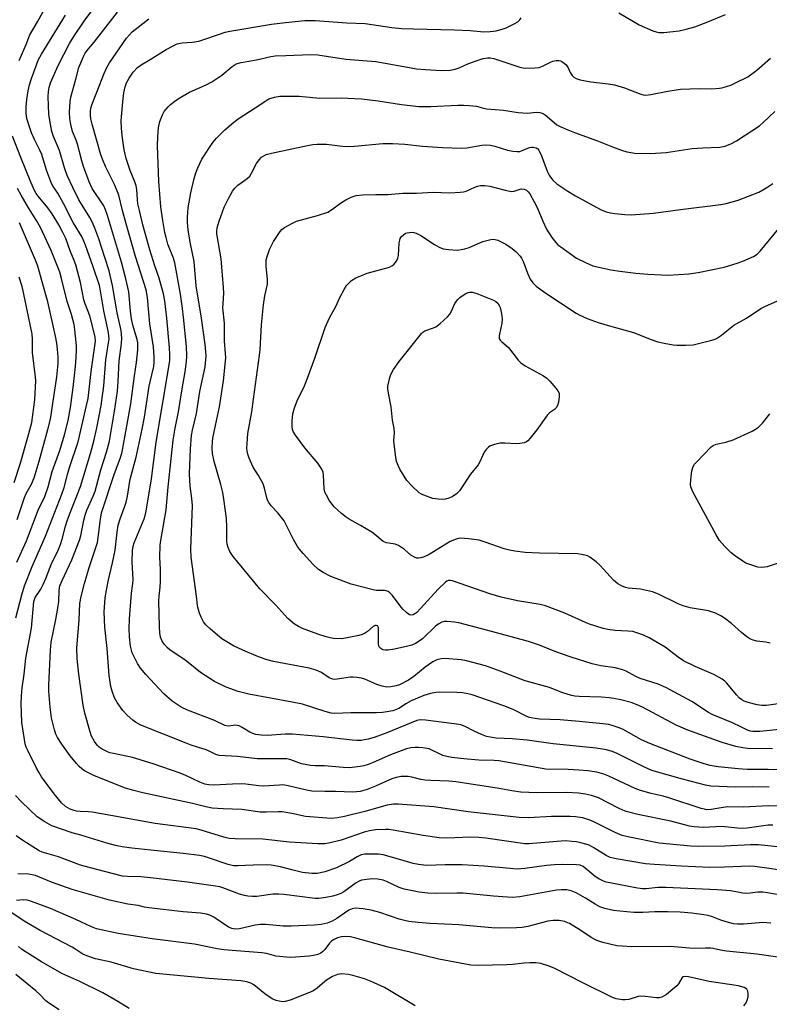
# Model space of a CAD drawing. Units: inches. Extents: x 1273770 to 1279770, y 585448 to 589449.
# Drawn here: x 1275942 to 1276183, y 586202 to 586518 of the extents above; entities that cross this region are included whole.
import ezdxf

# ---------------------------------------------------------------- set-up
doc = ezdxf.new("R2010")
doc.units = ezdxf.units.IN
doc.header["$MEASUREMENT"] = 0
doc.layers.add('Undefined', color=1, linetype='Continuous')

msp = doc.modelspace()

# ---------------------------------------------------------------- linework, layer by layer
at = {"layer": 'Undefined'}
for points, elevation in [([(1276196.47, 586251.46), (1276179.29, 586253.29), (1276176.73, 586253.28), (1276168.47, 586252.82), (1276160.12, 586252.7), (1276157.54, 586252.84), (1276147.36, 586253.8), (1276137.91, 586255.7), (1276135.5, 586256.32), (1276133.26, 586257.23), (1276127.05, 586260.4), (1276125.48, 586261.13), (1276122.85, 586261.97), (1276120.54, 586262.3), (1276118.77, 586262.4), (1276112.81, 586262.35), (1276105.38, 586262), (1276102.46, 586262.08), (1276086.07, 586263.84), (1276074.97, 586265.53), (1276063.53, 586266.39), (1276062.06, 586266.33), (1276060.03, 586266.03), (1276052.85, 586264.02), (1276046.3, 586262.39), (1276043.98, 586261.92), (1276041.97, 586261.71), (1276033.69, 586262.35), (1276029.36, 586263.4), (1276026.27, 586263.9), (1276025.1, 586263.93), (1276021.26, 586263.79), (1276019.18, 586263.79), (1276013.26, 586264.63), (1276007.23, 586264.82), (1276003.73, 586265.06), (1276001.76, 586265.45), (1275997.38, 586266.59), (1275981.44, 586270.01), (1275978.13, 586270.83), (1275975.6, 586271.63), (1275965.67, 586275.61), (1275962.75, 586277.07), (1275961.87, 586277.7), (1275961.05, 586278.42), (1275960.11, 586279.46), (1275958.15, 586281.87), (1275955.41, 586285.59), (1275954.04, 586287.8), (1275953.54, 586288.83), (1275953.04, 586290.21), (1275952.09, 586294.14), (1275951.65, 586297.54), (1275951.29, 586302.64), (1275951.26, 586304.61), (1275951.81, 586315.82), (1275952.06, 586318.4), (1275953.54, 586325.69), (1275954.19, 586329.39), (1275954.44, 586331.5), (1275954.59, 586335.07), (1275954.83, 586336.49), (1275955.51, 586338.28), (1275958.65, 586344.92), (1275961.15, 586351.15), (1275961.54, 586352.6), (1275962.53, 586357.64), (1275962.93, 586359.26), (1275963.49, 586360.82), (1275965.5, 586365.34), (1275966.11, 586366.94), (1275967.98, 586373.84), (1275969.79, 586379.53), (1275970.74, 586383.06), (1275972.39, 586392.62), (1275973.28, 586399.09), (1275973.59, 586402.23), (1275973.81, 586408.88), (1275974.64, 586414.43), (1275974.77, 586416.1), (1275974.52, 586418.53), (1275973.27, 586424.21), (1275971.71, 586433.02), (1275971.12, 586435.84), (1275970.61, 586437.8), (1275969.3, 586442.07), (1275967.33, 586448.02), (1275966.09, 586451.42), (1275965.21, 586453.51), (1275964.43, 586454.9), (1275961.93, 586458.84), (1275960.94, 586460.59), (1275958.93, 586464.51), (1275957.14, 586468.44), (1275956.25, 586470.84), (1275954.65, 586476.42), (1275952.73, 586480.9), (1275952.21, 586482.55), (1275951.55, 586486.05), (1275951.26, 586488.11), (1275951.06, 586493.71), (1275951.12, 586495.41), (1275951.32, 586496.7), (1275951.77, 586498.19), (1275954.21, 586503.77), (1275957.95, 586510.87), (1275959.25, 586513.12), (1275962.56, 586518.04), (1275970.52, 586528.75)], 518), ([(1275941.76, 586505.39), (1275943.97, 586510.54), (1275945.12, 586513.56), (1275947.61, 586517.74), (1275951.57, 586525.09)], 514), ([(1276187.05, 586245.05), (1276182.71, 586245.63), (1276178.14, 586246.36), (1276176.32, 586246.44), (1276168.42, 586246.05), (1276163.67, 586246.03), (1276154.47, 586246.37), (1276145.92, 586246.91), (1276142.99, 586247.21), (1276133.54, 586248.81), (1276131.6, 586249.24), (1276130.36, 586249.8), (1276126.42, 586252.36), (1276124.89, 586253.17), (1276123.83, 586253.53), (1276122.19, 586253.92), (1276120.82, 586254.2), (1276119.36, 586254.38), (1276117.28, 586254.51), (1276115.88, 586254.48), (1276105.52, 586253.6), (1276104.19, 586253.59), (1276091.73, 586255.38), (1276089.42, 586255.64), (1276086.89, 586255.74), (1276079.14, 586255.46), (1276076.72, 586255.55), (1276071.51, 586256.32), (1276061.95, 586257.98), (1276060.54, 586258.17), (1276059.41, 586258.23), (1276056.29, 586258.14), (1276054.27, 586257.78), (1276052.55, 586257.3), (1276045.25, 586254.83), (1276041.63, 586253.9), (1276039.95, 586253.62), (1276037.68, 586253.63), (1276028.58, 586254.09), (1276020.08, 586255.13), (1276011.12, 586255.21), (1276009.16, 586255.35), (1276007.54, 586255.72), (1276000.23, 586258.01), (1275998.59, 586258.38), (1275985.4, 586260.11), (1275971.19, 586262.73), (1275965.19, 586263.76), (1275964.05, 586263.9), (1275961.36, 586263.96), (1275960.18, 586264.08), (1275959.36, 586264.28), (1275958.06, 586264.78), (1275957.31, 586265.15), (1275956.61, 586265.61), (1275955.34, 586266.78), (1275953.01, 586269.72), (1275948.92, 586275.17), (1275947.99, 586276.64), (1275947.31, 586277.92), (1275944.6, 586283.37), (1275944.02, 586284.69), (1275943.69, 586285.77), (1275943.41, 586287.09), (1275942.6, 586292.6), (1275942.37, 586298.75), (1275942.43, 586301.13), (1275942.66, 586303.78), (1275943.33, 586308.15), (1275943.85, 586313.22), (1275945.65, 586322.88), (1275946.39, 586331.46), (1275946.83, 586332.73), (1275948.65, 586335.42), (1275949.46, 586336.99), (1275950.29, 586338.89), (1275951.99, 586343.39), (1275954.22, 586347.95), (1275955.01, 586349.83), (1275955.57, 586351.47), (1275956.62, 586355.74), (1275957.1, 586357.38), (1275957.87, 586359.49), (1275961.45, 586368.44), (1275964.61, 586379.09), (1275965.67, 586383.02), (1275966.71, 586387.3), (1275968.07, 586394.53), (1275968.94, 586400.76), (1275969.53, 586409.15), (1275970.47, 586414.64), (1275970.6, 586415.91), (1275970.55, 586416.91), (1275970.38, 586417.99), (1275968.89, 586424.88), (1275967.85, 586431.34), (1275967.49, 586433.04), (1275965.48, 586439.07), (1275963.03, 586445.97), (1275961.93, 586448.61), (1275959.13, 586453.25), (1275956.01, 586459.43), (1275954.14, 586462.68), (1275952.65, 586464.88), (1275952.13, 586465.81), (1275950.55, 586470.13), (1275948.96, 586475.1), (1275948.34, 586476.55), (1275946.63, 586479.97), (1275945.7, 586482.11), (1275945.01, 586484.01), (1275944.17, 586486.77), (1275943.96, 586488.29), (1275943.99, 586490.51), (1275944.2, 586492.79), (1275944.58, 586495.63), (1275945.05, 586497.49), (1275945.74, 586499.62), (1275947.14, 586503.62), (1275947.86, 586505.42), (1275948.95, 586507.38), (1275956.65, 586519.92)], 516), ([(1276183.92, 586259.6), (1276182.45, 586259.55), (1276175.67, 586258.65), (1276173.98, 586258.54), (1276172.59, 586258.6), (1276167.49, 586259.14), (1276161.62, 586258.86), (1276158.65, 586259.07), (1276157.2, 586259.33), (1276151.16, 586260.86), (1276140.58, 586263.08), (1276136.76, 586264.03), (1276135.73, 586264.38), (1276134.3, 586265.02), (1276127.86, 586268.35), (1276125.63, 586269.15), (1276123.7, 586269.61), (1276121.51, 586269.91), (1276117.75, 586270.15), (1276108.04, 586269.99), (1276102.94, 586270.23), (1276100.09, 586270.62), (1276095.37, 586271.45), (1276082.05, 586273.57), (1276079.83, 586273.77), (1276074.05, 586273.91), (1276072.06, 586274.04), (1276070.81, 586274.25), (1276067.87, 586275.03), (1276066.77, 586275.22), (1276064.53, 586275.21), (1276062.87, 586274.96), (1276061.54, 586274.45), (1276056.27, 586272.11), (1276053.59, 586271.03), (1276051.32, 586270.47), (1276048.96, 586270.25), (1276043.4, 586270.4), (1276039.94, 586270.4), (1276035.75, 586270.57), (1276034.03, 586270.87), (1276028.13, 586272.28), (1276026.49, 586272.51), (1276025.38, 586272.5), (1276020.2, 586272.15), (1276018.76, 586272.23), (1276014.54, 586272.77), (1276013.11, 586272.84), (1276010.23, 586272.82), (1276004.28, 586272.48), (1276002.65, 586272.54), (1276001.34, 586272.82), (1275999.78, 586273.4), (1275995.31, 586275.55), (1275993.46, 586276.34), (1275984.79, 586279.33), (1275978.14, 586281.32), (1275972.01, 586282.58), (1275970.91, 586282.88), (1275969.85, 586283.29), (1275968.35, 586284.07), (1275967.46, 586284.72), (1275966.82, 586285.31), (1275965.89, 586286.45), (1275964.98, 586288.19), (1275964.44, 586289.89), (1275962.85, 586295.63), (1275962.25, 586298.15), (1275960.94, 586308.12), (1275960.39, 586313.19), (1275960.25, 586316.46), (1275960.97, 586325.63), (1275961.26, 586330.89), (1275961.66, 586333.11), (1275962.7, 586337.28), (1275964.2, 586342.36), (1275966.87, 586350.44), (1275967.15, 586352.03), (1275967.82, 586357.96), (1275968.21, 586359.99), (1275972.3, 586372.32), (1275974.32, 586377.81), (1275974.84, 586379.61), (1275977.66, 586394.99), (1275978.77, 586404.03), (1275979.43, 586408.25), (1275979.83, 586412.32), (1275979.89, 586413.78), (1275979.82, 586414.65), (1275979.61, 586415.72), (1275978.28, 586420.28), (1275977.84, 586422.31), (1275977.46, 586424.79), (1275976.94, 586430.98), (1275976.03, 586435.19), (1275974.63, 586440.51), (1275970.11, 586455.54), (1275969.49, 586457.4), (1275968.91, 586458.65), (1275965.23, 586464.2), (1275964.19, 586466.35), (1275962.38, 586471.27), (1275961.84, 586473.12), (1275960.52, 586478.48), (1275960.08, 586479.71), (1275958.86, 586482.57), (1275958.28, 586484.79), (1275958.04, 586486.73), (1275957.95, 586488.69), (1275958.15, 586492.13), (1275958.32, 586493.55), (1275959.97, 586499.37), (1275960.95, 586503.14), (1275962.39, 586506.64), (1275962.89, 586507.68), (1275963.43, 586508.51), (1275965.81, 586511.3), (1275973.29, 586520.89)], 520), ([(1276185.64, 586265.73), (1276182.46, 586265.82), (1276174.65, 586265.38), (1276169.51, 586265.49), (1276167.92, 586265.3), (1276164.08, 586264.62), (1276162.76, 586264.57), (1276161.99, 586264.69), (1276160.85, 586265), (1276150.47, 586268.43), (1276148.68, 586268.91), (1276144.78, 586269.76), (1276141.36, 586270.76), (1276139.72, 586271.42), (1276131.22, 586275.38), (1276129.58, 586275.97), (1276127.32, 586276.6), (1276124.51, 586277.07), (1276121.63, 586277.29), (1276118.19, 586277.48), (1276111.02, 586277.64), (1276095.85, 586280.25), (1276094.38, 586280.36), (1276089.4, 586280.49), (1276084.65, 586280.89), (1276080.76, 586281.36), (1276079.13, 586281.66), (1276077.89, 586282.03), (1276073.46, 586284.14), (1276071.5, 586284.49), (1276070.07, 586284.61), (1276068.94, 586284.6), (1276067.55, 586284.4), (1276066.17, 586284.1), (1276061.11, 586282.25), (1276055.54, 586279.71), (1276053.9, 586279.08), (1276052.48, 586278.66), (1276051.32, 586278.43), (1276049.56, 586278.19), (1276047.85, 586278.07), (1276045.83, 586278.12), (1276039.89, 586278.72), (1276036.81, 586278.67), (1276035.36, 586278.79), (1276032.47, 586279.33), (1276029.06, 586280.61), (1276027.76, 586280.89), (1276018.17, 586280.96), (1276011.89, 586281.65), (1276005.95, 586282.03), (1276004.96, 586282.33), (1276003.02, 586283.31), (1276001.81, 586283.82), (1275997.02, 586285.33), (1275995.36, 586285.94), (1275980.84, 586291.74), (1275979.13, 586292.68), (1275978.2, 586293.33), (1275976.47, 586294.95), (1275975.03, 586296.44), (1275973.17, 586299.02), (1275972.38, 586300.53), (1275971.59, 586302.62), (1275971.18, 586304.21), (1275970.93, 586305.56), (1275970.66, 586307.74), (1275970.01, 586316.38), (1275969.26, 586323.27), (1275969.07, 586328.14), (1275969.34, 586332.54), (1275969.63, 586334.54), (1275970.38, 586338.49), (1275971.75, 586343.92), (1275972.59, 586347.96), (1275973.23, 586353.76), (1275973.57, 586356.07), (1275974.15, 586358.01), (1275975.71, 586362.08), (1275976.12, 586363.41), (1275976.53, 586365.29), (1275977.44, 586370.83), (1275979.32, 586377.85), (1275981.22, 586386.83), (1275981.96, 586390.77), (1275983.54, 586400.69), (1275984.4, 586404.29), (1275984.95, 586407.03), (1275985.1, 586408.42), (1275985.12, 586410.15), (1275984.9, 586413.33), (1275983.67, 586420.7), (1275982.98, 586429.18), (1275982.49, 586431.65), (1275979.13, 586442.4), (1275976.06, 586452.86), (1275974.88, 586457.2), (1275973.7, 586462.08), (1275972.32, 586465.46), (1275969.47, 586471.24), (1275968.48, 586473.67), (1275968.02, 586475.04), (1275965.16, 586484.86), (1275964.74, 586486.6), (1275964.62, 586487.78), (1275964.63, 586488.96), (1275964.8, 586490.04), (1275965.09, 586491.11), (1275966.86, 586495.75), (1275968.98, 586500.96), (1275969.91, 586503.15), (1275970.72, 586504.65), (1275976.26, 586512.52), (1275977.13, 586513.63), (1275978.07, 586514.59), (1275983.38, 586518.75)], 522), ([(1276182.8, 586271.82), (1276177.47, 586271.89), (1276171.94, 586271.81), (1276164, 586272.12), (1276162.29, 586272.45), (1276154.95, 586274.37), (1276145, 586277.19), (1276142.64, 586278.22), (1276133.67, 586282.77), (1276132.32, 586283.32), (1276130.52, 586283.82), (1276127.13, 586284.35), (1276113.36, 586285.75), (1276104.98, 586286.88), (1276100.18, 586287.3), (1276095.04, 586287.59), (1276093.08, 586287.83), (1276091.96, 586288.09), (1276090.33, 586288.72), (1276087.93, 586289.81), (1276085.08, 586291.34), (1276083.68, 586291.83), (1276081.49, 586292.22), (1276072.35, 586293.33), (1276070.59, 586293.43), (1276069.57, 586293.22), (1276059.84, 586289.32), (1276055.8, 586287.8), (1276053.91, 586287.24), (1276051.67, 586286.84), (1276050.23, 586286.8), (1276048.79, 586286.87), (1276039.39, 586287.96), (1276029.56, 586288.86), (1276027.26, 586288.87), (1276021.58, 586288.43), (1276019.54, 586288.53), (1276017.8, 586288.75), (1276016.77, 586289.04), (1276015.82, 586289.46), (1276013.43, 586291.02), (1276012.45, 586291.5), (1276011.75, 586291.67), (1276011.22, 586291.69), (1276008.95, 586291.46), (1276007.86, 586291.66), (1276004.31, 586293.35), (1275995.87, 586296.52), (1275993.8, 586297.48), (1275990.88, 586299.44), (1275988.25, 586301.81), (1275982.44, 586308.06), (1275980.73, 586310.04), (1275979.77, 586311.51), (1275978.54, 586313.87), (1275978.07, 586314.95), (1275977.51, 586317.18), (1275977.2, 586320.08), (1275977.08, 586322.71), (1275977.2, 586325.87), (1275977.81, 586334.12), (1275978.24, 586337.26), (1275978.34, 586338.56), (1275978.06, 586344.14), (1275978.16, 586347.88), (1275978.37, 586349.25), (1275978.68, 586350.33), (1275981.9, 586358.05), (1275982.24, 586359.14), (1275982.56, 586360.54), (1275984.22, 586370.89), (1275985.78, 586382.64), (1275989.87, 586406.87), (1275990.12, 586408.92), (1275990.18, 586411), (1275990.07, 586413.04), (1275989.17, 586422.56), (1275988.51, 586428.1), (1275988.1, 586430.42), (1275986.69, 586435.45), (1275985.34, 586439.33), (1275983.72, 586444.55), (1275981.48, 586452.59), (1275980.35, 586457.11), (1275979.87, 586459.33), (1275979.72, 586460.67), (1275979.54, 586463.86), (1275979.35, 586465.11), (1275978.93, 586466.37), (1275977.42, 586470.05), (1275976.12, 586473.89), (1275975.51, 586476.65), (1275974.94, 586480.42), (1275974.58, 586483.52), (1275974.53, 586485.98), (1275975, 586492.06), (1275975.36, 586494.94), (1275975.8, 586496.89), (1275976.25, 586498.23), (1275977.06, 586499.71), (1275978.37, 586501.61), (1275979.74, 586503.09), (1275980.88, 586503.95), (1275983.86, 586505.69), (1275988.97, 586508.85), (1275991.23, 586510.12), (1275992.52, 586510.72), (1275994.09, 586511.06), (1275997.37, 586511.21), (1275999.43, 586511.56), (1276000.79, 586511.96), (1276005.75, 586513.76), (1276007.97, 586514.43), (1276009.39, 586514.77), (1276022.77, 586517.05), (1276027.35, 586517.61), (1276033.48, 586518.19), (1276036.86, 586518.25), (1276047.03, 586517.51), (1276052.91, 586517.29), (1276061.52, 586515.95), (1276064.68, 586515.68), (1276068.43, 586515.51), (1276081.58, 586515.24), (1276086.67, 586514.95), (1276091.05, 586514.59), (1276093.04, 586514.67), (1276095.01, 586514.94), (1276096.9, 586515.43), (1276098.22, 586515.9), (1276100.82, 586517.1), (1276102.01, 586517.81), (1276102.57, 586518.4), (1276103, 586519.11)], 524), ([(1276134.45, 586520.64), (1276141.02, 586516.77), (1276145.35, 586514.91), (1276146.45, 586514.53), (1276147.24, 586514.36), (1276148.89, 586514.38), (1276153.87, 586514.94), (1276156.1, 586515.42), (1276158.83, 586516.16), (1276163.05, 586517.77), (1276168.67, 586520.14)], 524), ([(1276185.79, 586277.33), (1276182.46, 586277.47), (1276175.73, 586277.52), (1276172.79, 586277.69), (1276166.4, 586278.34), (1276163.81, 586278.75), (1276161.84, 586279.3), (1276157.33, 586280.86), (1276144.36, 586285.81), (1276141.77, 586287), (1276135.85, 586290.36), (1276134.53, 586290.92), (1276132.63, 586291.57), (1276131.25, 586291.91), (1276129.29, 586292.22), (1276121.64, 586292.96), (1276115.54, 586293.46), (1276108.97, 586293.66), (1276106.78, 586293.94), (1276105.7, 586294.23), (1276104.87, 586294.56), (1276100.47, 586296.77), (1276097.5, 586297.95), (1276087.27, 586301.45), (1276085.88, 586301.81), (1276084.15, 586302.1), (1276082.39, 586302.22), (1276076.77, 586302.34), (1276075.61, 586302.27), (1276073.94, 586301.93), (1276071.81, 586301.23), (1276067.72, 586299.6), (1276066.01, 586298.64), (1276063.98, 586297.23), (1276063.04, 586296.76), (1276061.77, 586296.34), (1276059.86, 586295.99), (1276058.47, 586295.82), (1276056.47, 586295.74), (1276048.26, 586295.74), (1276043.2, 586295.47), (1276041.97, 586295.59), (1276040.04, 586296.13), (1276032.75, 586298.44), (1276029.47, 586299.13), (1276015.49, 586301.69), (1276012.1, 586302.59), (1276008.21, 586303.97), (1276004.55, 586305.72), (1275999.98, 586308.71), (1275998.24, 586310.02), (1275995.01, 586312.73), (1275990.27, 586315.84), (1275989.37, 586316.62), (1275988.44, 586317.62), (1275987.68, 586318.74), (1275987.16, 586320), (1275986.93, 586321.38), (1275986.8, 586323.35), (1275986.64, 586331.75), (1275986.69, 586333.21), (1275987.02, 586336.13), (1275987.1, 586337.89), (1275987.11, 586341.75), (1275986.93, 586345.69), (1275987, 586349.58), (1275987.2, 586351.05), (1275988.99, 586360.99), (1275989.65, 586368.31), (1275991.21, 586383.33), (1275991.88, 586387.14), (1275992.96, 586392.42), (1275994.1, 586399.81), (1275995.09, 586405.34), (1275995.5, 586408.61), (1275995.62, 586410.38), (1275995.48, 586413.44), (1275994.56, 586422.85), (1275994.22, 586425.69), (1275993.54, 586430.23), (1275991.76, 586440.35), (1275991.3, 586441.83), (1275989.53, 586446.31), (1275988.93, 586448.48), (1275988.57, 586450.12), (1275987.9, 586453.89), (1275987.28, 586458.32), (1275986.56, 586466.5), (1275986.2, 586477.92), (1275986.25, 586480.82), (1275986.55, 586483.72), (1275986.95, 586485.72), (1275987.74, 586487.95), (1275988.32, 586488.92), (1275989.57, 586490.45), (1275990.4, 586491.21), (1275991.75, 586492.25), (1275993.13, 586493.25), (1275994.39, 586494.03), (1275996.51, 586495.16), (1276001.85, 586497.5), (1276003.63, 586498.52), (1276006.84, 586500.66), (1276010.18, 586503.46), (1276011.48, 586504.27), (1276013.05, 586504.75), (1276017.98, 586505.62), (1276022.63, 586506.67), (1276023.97, 586506.82), (1276027.43, 586506.99), (1276035.46, 586507.27), (1276037.71, 586507.21), (1276046.73, 586505.84), (1276056.36, 586505.06), (1276066.53, 586503.18), (1276069.43, 586502.72), (1276072.31, 586502.42), (1276077.31, 586502.12), (1276080.22, 586502.21), (1276081.84, 586502.54), (1276083.13, 586502.98), (1276085.93, 586504.25), (1276088.58, 586505.3), (1276090.8, 586505.96), (1276092.21, 586506.23), (1276093.08, 586506.22), (1276094.23, 586506.02), (1276102.62, 586503.25), (1276103.74, 586502.98), (1276104.59, 586502.91), (1276107.44, 586502.95), (1276108.84, 586503.12), (1276109.91, 586503.53), (1276112.25, 586504.7), (1276113.25, 586505.11), (1276114.26, 586505.34), (1276115.11, 586505.34), (1276115.66, 586505.24), (1276116.16, 586505.03), (1276116.84, 586504.53), (1276117.47, 586503.93), (1276118.17, 586503.05), (1276118.84, 586501.5), (1276119.44, 586500.58), (1276119.99, 586499.98), (1276120.68, 586499.57), (1276122.03, 586499.18), (1276125.41, 586498.49), (1276130.98, 586497.91), (1276133.02, 586497.58), (1276136.24, 586496.57), (1276141.46, 586494.58), (1276142.3, 586494.35), (1276143.03, 586494.27), (1276144.67, 586494.42), (1276150.19, 586495.49), (1276154.26, 586496.11), (1276160.29, 586496.41), (1276164.3, 586496.29), (1276166.76, 586496.43), (1276167.59, 586496.57), (1276169.02, 586496.98), (1276170.42, 586497.47), (1276171.73, 586498.06), (1276175.86, 586500.13), (1276178.77, 586502.21), (1276183.22, 586506.14)], 526), ([(1276183.84, 586284.11), (1276175.9, 586284.2), (1276174.26, 586284.4), (1276172.02, 586284.89), (1276167.66, 586286.13), (1276156.58, 586290.09), (1276152.82, 586291.79), (1276142.02, 586297.53), (1276140.34, 586298.29), (1276138.38, 586298.98), (1276135.13, 586299.85), (1276132.81, 586300.34), (1276131.38, 586300.56), (1276128.83, 586300.74), (1276121.68, 586300.91), (1276120.34, 586301.03), (1276119.26, 586301.22), (1276116.17, 586302.2), (1276112.18, 586303.83), (1276104.32, 586306.03), (1276096.29, 586309.11), (1276091.55, 586310.85), (1276085.49, 586312.42), (1276083.74, 586312.77), (1276078.49, 586313.21), (1276077.32, 586313.11), (1276075.9, 586312.73), (1276074.62, 586312.05), (1276072.21, 586310.39), (1276068.54, 586307.43), (1276066.83, 586306.24), (1276063.94, 586304.75), (1276062.86, 586304.41), (1276061.2, 586304.09), (1276059.81, 586303.99), (1276058.37, 586304.25), (1276056.7, 586304.79), (1276052.81, 586306.48), (1276051.69, 586306.8), (1276050.22, 586307.02), (1276049.04, 586307.14), (1276048.17, 586307.14), (1276043.87, 586306.47), (1276043.07, 586306.43), (1276042.56, 586306.49), (1276041.83, 586306.7), (1276041.35, 586306.92), (1276038.86, 586308.69), (1276037.19, 586309.46), (1276034.88, 586310.02), (1276023.43, 586312.25), (1276021.45, 586312.73), (1276018.68, 586313.73), (1276013.55, 586315.89), (1276010.65, 586317.23), (1276006.83, 586319.45), (1276003.16, 586322.59), (1276001.69, 586324.01), (1276001.01, 586324.92), (1276000.2, 586326.41), (1275999.63, 586327.69), (1275999.31, 586328.8), (1275999.07, 586330.23), (1275998.73, 586333.15), (1275996.98, 586345.77), (1275996.9, 586348.32), (1275997.42, 586362.39), (1275997.25, 586364.64), (1275996.65, 586368.6), (1275996.44, 586372.47), (1275996.83, 586380.59), (1275997.14, 586384.83), (1275997.46, 586386.55), (1275998.71, 586391.92), (1275999.75, 586399.01), (1276001.46, 586406.89), (1276001.75, 586409.12), (1276001.79, 586410.55), (1276001.5, 586414.09), (1276000.36, 586422.57), (1275998.63, 586432.93), (1275998, 586440.73), (1275996.67, 586446.92), (1275996.07, 586450.98), (1275995.8, 586453.31), (1275995.8, 586455.06), (1275996.02, 586457.98), (1275996.88, 586462.82), (1275997.93, 586467.48), (1275998.49, 586469.29), (1275999.1, 586470.84), (1276000.47, 586473.67), (1276003.95, 586479.03), (1276005.1, 586480.41), (1276007.84, 586483.1), (1276010.69, 586485.56), (1276012.05, 586486.63), (1276017.58, 586490.12), (1276020.99, 586492.43), (1276021.98, 586492.99), (1276023.83, 586493.61), (1276025.49, 586493.93), (1276031.66, 586493.92), (1276038.33, 586493.3), (1276045.18, 586493.41), (1276051.71, 586493.04), (1276057.09, 586492.4), (1276064.57, 586491.17), (1276070.13, 586490.62), (1276074.05, 586490.56), (1276082.67, 586491.03), (1276084.65, 586491.04), (1276086.38, 586490.95), (1276088.67, 586490.71), (1276090.94, 586490.09), (1276092.07, 586489.86), (1276097.34, 586489.36), (1276102.11, 586488.65), (1276105.04, 586488.47), (1276107.92, 586488.72), (1276109.02, 586488.67), (1276109.77, 586488.43), (1276110.73, 586487.87), (1276113.62, 586485.41), (1276114.55, 586484.72), (1276115.58, 586484.17), (1276118.02, 586483.11), (1276120.2, 586482.21), (1276127.56, 586479.54), (1276132.38, 586477.59), (1276135.33, 586476.49), (1276136.99, 586476.02), (1276139.59, 586475.62), (1276144.53, 586475.46), (1276149.6, 586475.82), (1276157.96, 586477.03), (1276161.46, 586477.28), (1276166.89, 586477.48), (1276168.56, 586477.86), (1276170.44, 586478.53), (1276172.22, 586479.57), (1276179.59, 586484.4), (1276180.77, 586485.4), (1276184.55, 586489)], 528), ([(1275940.67, 586326.23), (1275942.6, 586333.67), (1275943.46, 586336.57), (1275945.85, 586342.72), (1275950.21, 586352.52), (1275955.44, 586365.96), (1275956.16, 586368.09), (1275957.27, 586372.33), (1275957.95, 586374.59), (1275960.66, 586382.84), (1275963.41, 586394.44), (1275963.87, 586396.68), (1275964.87, 586405.39), (1275966.23, 586415.18), (1275966.15, 586416.47), (1275965.45, 586419.6), (1275964.39, 586423.31), (1275962.94, 586427.15), (1275962.53, 586428.43), (1275961.46, 586433.96), (1275959.9, 586439.72), (1275959.44, 586441.13), (1275958.13, 586444.2), (1275956.72, 586448.11), (1275955.8, 586450.13), (1275954.51, 586452.49), (1275952.32, 586456.04), (1275950.95, 586457.98), (1275947.78, 586461.73), (1275947.19, 586462.6), (1275946.65, 586463.6), (1275945.45, 586466.29), (1275942.24, 586474.15), (1275939.59, 586481.09)], 514), ([(1276187.15, 586290.47), (1276179.76, 586289.68), (1276177.54, 586289.65), (1276176.75, 586289.78), (1276175.76, 586290.12), (1276173.68, 586291.19), (1276170.98, 586292.44), (1276164.47, 586295.16), (1276163.28, 586295.85), (1276157.92, 586299.34), (1276149.55, 586303.84), (1276147.09, 586304.89), (1276141.3, 586306.75), (1276139.88, 586307.42), (1276136.79, 586309.09), (1276135.73, 586309.57), (1276133.24, 586310.19), (1276128.68, 586310.83), (1276125.86, 586311.5), (1276119.17, 586313.58), (1276115.71, 586314.76), (1276113.16, 586315.69), (1276108.9, 586317.42), (1276105.37, 586318.66), (1276093.99, 586321.76), (1276083.07, 586324.58), (1276081.61, 586324.83), (1276079.25, 586325.05), (1276078.38, 586325.03), (1276077.6, 586324.82), (1276076.63, 586324.34), (1276075.49, 586323.58), (1276071.36, 586319.5), (1276070.32, 586318.72), (1276069.11, 586318.03), (1276067.92, 586317.5), (1276066.6, 586317.12), (1276062.3, 586316.21), (1276060.28, 586315.87), (1276059.43, 586315.82), (1276058.61, 586315.97), (1276057.91, 586316.35), (1276057.44, 586316.94), (1276057.25, 586317.74), (1276057.16, 586318.92), (1276057.25, 586322.66), (1276057.15, 586323.13), (1276056.97, 586323.51), (1276056.84, 586323.65), (1276056.5, 586323.78), (1276056.1, 586323.75), (1276055.52, 586323.44), (1276053.64, 586321.84), (1276052.72, 586321.19), (1276051.95, 586320.84), (1276050.83, 586320.54), (1276047.11, 586319.77), (1276045.38, 586319.53), (1276042.71, 586319.62), (1276041.68, 586319.79), (1276040.34, 586320.14), (1276037.66, 586320.98), (1276032.74, 586322.82), (1276031.46, 586323.42), (1276030.26, 586324.21), (1276028.03, 586326.02), (1276024.25, 586330.31), (1276019.11, 586335.58), (1276010.51, 586346), (1276009.44, 586347.6), (1276008.86, 586348.83), (1276008.61, 586349.91), (1276008.5, 586351.02), (1276008.5, 586355.33), (1276008.34, 586358.12), (1276007.62, 586363.65), (1276007.14, 586366.52), (1276006.54, 586369.11), (1276004.38, 586376.49), (1276003.86, 586379.1), (1276003.76, 586380.83), (1276003.86, 586382.84), (1276004.01, 586384.01), (1276004.79, 586388.1), (1276006.1, 586394.04), (1276007.41, 586402.39), (1276008.11, 586409.82), (1276008.06, 586411.24), (1276007.7, 586415.24), (1276007.66, 586420.99), (1276007.22, 586425.84), (1276007.24, 586427.28), (1276007.46, 586430.6), (1276007.41, 586432.45), (1276006.61, 586441.64), (1276005.26, 586449.69), (1276005.21, 586450.53), (1276005.31, 586451.58), (1276005.97, 586453.77), (1276007.63, 586458.25), (1276008.89, 586460.78), (1276010.32, 586463.37), (1276011.02, 586464.28), (1276012.04, 586465.25), (1276015, 586467.41), (1276015.81, 586468.15), (1276016.44, 586469.1), (1276018.02, 586472.22), (1276018.86, 586473.4), (1276019.64, 586474.24), (1276020.32, 586474.74), (1276021.09, 586475.12), (1276022.77, 586475.62), (1276034.4, 586478.09), (1276036.07, 586478.36), (1276037.46, 586478.48), (1276040.54, 586478.44), (1276045.63, 586477.78), (1276047.71, 586477.72), (1276049.47, 586477.8), (1276058.58, 586478.64), (1276061.68, 586478.71), (1276065.65, 586478.42), (1276071.35, 586477.86), (1276077.73, 586477.39), (1276083.87, 586477.22), (1276085.62, 586477.3), (1276090.39, 586478.19), (1276091.74, 586478.26), (1276093.15, 586478.11), (1276094.54, 586477.85), (1276098.68, 586476.54), (1276100.37, 586476.24), (1276101.78, 586476.09), (1276102.61, 586476.13), (1276103.14, 586476.29), (1276105.71, 586477.42), (1276106.42, 586477.55), (1276106.94, 586477.54), (1276107.92, 586477.26), (1276108.37, 586476.94), (1276108.71, 586476.51), (1276109.59, 586474.69), (1276111.41, 586469.84), (1276112, 586468.55), (1276112.47, 586467.81), (1276113.22, 586466.9), (1276114.49, 586465.7), (1276118.05, 586463.36), (1276120.46, 586461.9), (1276128.51, 586457.48), (1276130.37, 586456.77), (1276131.73, 586456.38), (1276133.17, 586456.17), (1276136.39, 586455.86), (1276138.45, 586455.81), (1276145.57, 586456.28), (1276154.22, 586457.44), (1276167.2, 586459.05), (1276168.89, 586459.42), (1276172.77, 586460.44), (1276179.41, 586463.03), (1276181.98, 586464.53), (1276183.94, 586465.87)], 530), ([(1276188.52, 586299.02), (1276181.88, 586298.11), (1276180.34, 586298.05), (1276178.89, 586298.23), (1276176.01, 586298.98), (1276174.71, 586299.46), (1276173.96, 586299.85), (1276173.21, 586300.45), (1276172.22, 586301.49), (1276169.14, 586305.25), (1276168.53, 586305.84), (1276167.64, 586306.5), (1276164.99, 586308.07), (1276158.97, 586310.54), (1276155.2, 586312.37), (1276153.49, 586313.54), (1276149.33, 586316.79), (1276144.21, 586319.77), (1276142.38, 586320.63), (1276140.25, 586321.44), (1276138.92, 586321.79), (1276137.29, 586321.97), (1276133.22, 586322.17), (1276130.85, 586322.48), (1276129.41, 586322.79), (1276124.72, 586324.32), (1276117.05, 586327.7), (1276110.9, 586330.11), (1276109.15, 586330.51), (1276101.84, 586331.74), (1276096.65, 586332.86), (1276093.02, 586333.94), (1276081, 586338.14), (1276080.19, 586338.28), (1276079.67, 586338.23), (1276079.19, 586338.02), (1276078.73, 586337.7), (1276076.4, 586335.4), (1276070.74, 586329.19), (1276069.5, 586327.97), (1276068.83, 586327.47), (1276068.36, 586327.24), (1276067.64, 586327.1), (1276067.18, 586327.19), (1276066.3, 586327.8), (1276065.06, 586329.02), (1276064.12, 586330.13), (1276061.68, 586333.38), (1276060.89, 586334.22), (1276060.26, 586334.67), (1276059.66, 586334.91), (1276059.13, 586335), (1276056.6, 586335.07), (1276055.46, 586335.2), (1276048.37, 586337.04), (1276041.89, 586339.47), (1276039.39, 586340.81), (1276037.97, 586341.77), (1276036.25, 586343.38), (1276033.01, 586346.86), (1276031.82, 586348.26), (1276031.19, 586349.19), (1276029.91, 586351.42), (1276026.87, 586357.37), (1276024.86, 586359.95), (1276022.72, 586362.22), (1276021.94, 586363.33), (1276021.56, 586364.05), (1276021.27, 586364.84), (1276020.57, 586367.93), (1276020.11, 586369.28), (1276018.63, 586372.03), (1276016.95, 586374.71), (1276015.67, 586377.58), (1276015.24, 586378.88), (1276014.98, 586379.96), (1276014.91, 586380.81), (1276014.96, 586382.28), (1276015.22, 586385.53), (1276016.45, 586392.47), (1276017.08, 586396.49), (1276018.96, 586410.63), (1276019.12, 586412.37), (1276019.57, 586420.44), (1276020.22, 586426.84), (1276020.69, 586429.71), (1276021.53, 586433.52), (1276021.54, 586434.91), (1276021.1, 586439.22), (1276021.13, 586441.26), (1276021.49, 586442.67), (1276022.19, 586444.62), (1276023.45, 586447.21), (1276025.55, 586450.39), (1276026.12, 586451.03), (1276027.03, 586451.69), (1276029.54, 586453.09), (1276030.84, 586453.68), (1276037.64, 586455.54), (1276040.91, 586456.65), (1276042.12, 586457.35), (1276044.97, 586459.5), (1276046.67, 586460.56), (1276048.45, 586461.47), (1276050.07, 586461.92), (1276052.03, 586462.19), (1276056.33, 586462.33), (1276060.21, 586462.33), (1276065.01, 586462.75), (1276069.43, 586462.73), (1276074.81, 586463), (1276080.17, 586462.88), (1276083.41, 586463.03), (1276084.57, 586463.16), (1276085.39, 586463.37), (1276088.19, 586464.7), (1276088.97, 586464.98), (1276090, 586465.18), (1276091.33, 586465.17), (1276092.98, 586464.92), (1276097.91, 586463.64), (1276099.36, 586463.34), (1276099.94, 586463.3), (1276100.78, 586463.4), (1276103.07, 586464.08), (1276104.04, 586464.01), (1276104.73, 586463.71), (1276105.35, 586463.17), (1276105.87, 586462.49), (1276107.26, 586459.93), (1276108.16, 586458.09), (1276109.96, 586453.75), (1276111.17, 586451.14), (1276112.95, 586448.45), (1276114.18, 586446.82), (1276114.85, 586446.16), (1276115.78, 586445.43), (1276120.88, 586441.85), (1276123.71, 586440.41), (1276126.1, 586439.41), (1276131.83, 586438.1), (1276134.72, 586437.67), (1276139.91, 586437.03), (1276143.76, 586436.68), (1276148.19, 586436.43), (1276150.24, 586436.39), (1276156.9, 586436.83), (1276159.96, 586437.2), (1276168.33, 586438.97), (1276172.44, 586440.17), (1276174.33, 586440.83), (1276177.68, 586442.39), (1276178.84, 586443.16), (1276179.84, 586444.04), (1276185.87, 586451.35)], 532), ([(1276183.02, 586318.1), (1276181.7, 586318.4), (1276178.81, 586318.78), (1276177.66, 586319.08), (1276176.56, 586319.5), (1276175.62, 586320.09), (1276173.84, 586321.47), (1276170.6, 586324.4), (1276168.43, 586326.16), (1276167.26, 586326.92), (1276165.45, 586327.72), (1276163.3, 586328.46), (1276157.32, 586329.47), (1276155.07, 586330.11), (1276153.46, 586330.76), (1276147.19, 586333.83), (1276145.3, 586334.59), (1276143.36, 586335.06), (1276141.41, 586335.42), (1276137.43, 586335.76), (1276136.63, 586335.96), (1276135.34, 586336.48), (1276134.14, 586337.15), (1276132.71, 586338.39), (1276128.41, 586343.02), (1276127.15, 586344.25), (1276125.07, 586345.78), (1276124.32, 586346.16), (1276123.52, 586346.4), (1276122.42, 586346.64), (1276121.28, 586346.77), (1276108.94, 586347.01), (1276104.38, 586347.25), (1276100.98, 586347.64), (1276099.27, 586347.94), (1276097.54, 586348.41), (1276091.46, 586350.57), (1276089.54, 586351.15), (1276086.1, 586351.61), (1276083.52, 586351.81), (1276082.96, 586351.77), (1276082.12, 586351.55), (1276080.23, 586350.73), (1276073.46, 586346.63), (1276071.91, 586345.81), (1276070.83, 586345.49), (1276070.01, 586345.4), (1276069.49, 586345.45), (1276068.75, 586345.7), (1276067.59, 586346.35), (1276065.55, 586348.19), (1276063.61, 586349.44), (1276062.56, 586349.86), (1276059.8, 586350.29), (1276058.7, 586350.79), (1276056.02, 586353.07), (1276055.08, 586353.74), (1276051.39, 586355.94), (1276047.78, 586357.92), (1276046.79, 586358.54), (1276045.28, 586359.73), (1276042.93, 586361.93), (1276042.19, 586362.84), (1276041.39, 586364.09), (1276040.49, 586365.62), (1276039.99, 586366.67), (1276039.79, 586367.67), (1276039.58, 586372.17), (1276039.41, 586373), (1276038.97, 586374.01), (1276037.75, 586375.91), (1276033.56, 586380.91), (1276030.53, 586384.89), (1276029.81, 586386.09), (1276029.57, 586386.81), (1276029.44, 586387.61), (1276029.44, 586389.56), (1276029.66, 586391.82), (1276030.23, 586393.77), (1276031.06, 586395.95), (1276033.4, 586400.77), (1276034.1, 586402.41), (1276036.72, 586409.67), (1276040.08, 586419.57), (1276041.48, 586422.65), (1276043.46, 586426.27), (1276044.75, 586429.15), (1276046.19, 586431.77), (1276046.97, 586433.04), (1276047.51, 586433.71), (1276048.55, 586434.61), (1276049.94, 586435.52), (1276051.48, 586436.2), (1276053.61, 586436.99), (1276060.73, 586438.99), (1276061.53, 586439.33), (1276062.18, 586439.8), (1276063.01, 586440.83), (1276063.44, 586441.8), (1276063.58, 586442.64), (1276063.87, 586446.72), (1276064.03, 586447.58), (1276064.21, 586448.11), (1276064.64, 586448.79), (1276065.2, 586449.38), (1276065.86, 586449.83), (1276066.37, 586450.01), (1276067.19, 586450.13), (1276068.03, 586450.14), (1276068.58, 586450.07), (1276069.36, 586449.82), (1276070.85, 586449.07), (1276075.19, 586446.2), (1276076.67, 586445.36), (1276077.98, 586444.84), (1276079.69, 586444.59), (1276082.58, 586444.42), (1276084.92, 586444.82), (1276086.31, 586445.26), (1276090.77, 586447.2), (1276093.33, 586447.83), (1276094.19, 586447.91), (1276094.74, 586447.85), (1276095.55, 586447.59), (1276096.61, 586447.12), (1276098.16, 586446.31), (1276100.11, 586444.95), (1276101.49, 586443.82), (1276102.68, 586442.52), (1276103.16, 586441.79), (1276103.81, 586440.5), (1276105.09, 586436.96), (1276105.96, 586435.09), (1276106.77, 586433.89), (1276107.84, 586432.88), (1276109.01, 586431.96), (1276110.68, 586430.8), (1276120.71, 586424.13), (1276121.71, 586423.6), (1276124.27, 586422.46), (1276127.8, 586421.18), (1276131.43, 586420.06), (1276139.11, 586417.9), (1276144.79, 586415.72), (1276147.01, 586414.97), (1276148.99, 586414.49), (1276151.86, 586414.01), (1276153.03, 586413.91), (1276155.97, 586413.86), (1276158.31, 586413.97), (1276163.93, 586415.32), (1276165.03, 586415.66), (1276165.8, 586416.01), (1276167.47, 586417.13), (1276171.37, 586420.27), (1276175.48, 586422.6), (1276180.11, 586425.69), (1276181.55, 586426.42), (1276186.15, 586428.49)], 534), ([(1276185.37, 586343.73), (1276182.1, 586342.62), (1276181.28, 586342.48), (1276180.18, 586342.41), (1276179.08, 586342.55), (1276177.16, 586343.13), (1276175.28, 586343.83), (1276174.29, 586344.4), (1276171.92, 586346.08), (1276170.58, 586347.17), (1276168.51, 586349.15), (1276166.79, 586351.09), (1276165.73, 586352.86), (1276158.25, 586366.75), (1276157.55, 586368.29), (1276157.43, 586369.12), (1276157.54, 586370.58), (1276157.94, 586373.52), (1276158.33, 586374.91), (1276158.79, 586375.62), (1276159.36, 586376.29), (1276164.09, 586381.19), (1276164.78, 586381.66), (1276165.73, 586382.05), (1276168.84, 586382.67), (1276171.22, 586383.45), (1276177.34, 586386.23), (1276178.36, 586386.82), (1276179.32, 586387.51), (1276180.56, 586388.75), (1276182.96, 586391.76)], 536), ([(1276187.11, 586236.95), (1276182.18, 586237.84), (1276180.76, 586238.03), (1276179.09, 586238.08), (1276176.66, 586237.74), (1276175.36, 586237.68), (1276174.29, 586237.77), (1276170.41, 586238.51), (1276166.03, 586238.86), (1276149.5, 586239.57), (1276146.94, 586239.52), (1276143.25, 586239.1), (1276142.11, 586239.12), (1276140.42, 586239.35), (1276131.55, 586241.05), (1276130.42, 586241.33), (1276129.33, 586241.71), (1276128.02, 586242.3), (1276126.8, 586243.09), (1276122.96, 586246.28), (1276121.98, 586246.72), (1276120.81, 586246.9), (1276116.44, 586246.97), (1276113.78, 586246.84), (1276111.14, 586246.6), (1276104.27, 586245.63), (1276101.74, 586245.49), (1276099.48, 586245.63), (1276091.15, 586246.42), (1276084.08, 586246.85), (1276078.58, 586246.84), (1276072.6, 586246.64), (1276070.06, 586246.91), (1276068.34, 586247.24), (1276064.38, 586248.51), (1276058.69, 586250.11), (1276057.23, 586250.3), (1276054.54, 586250.33), (1276052.76, 586250.27), (1276051.64, 586250.02), (1276050.34, 586249.4), (1276047.91, 586247.92), (1276043.69, 586245.91), (1276039.91, 586244.59), (1276038.59, 586244.25), (1276037.5, 586244.08), (1276035.76, 586244.08), (1276032.81, 586244.42), (1276029.34, 586245.19), (1276025.66, 586246.22), (1276022.75, 586246.75), (1276021.31, 586246.8), (1276016.96, 586246.72), (1276011.99, 586246.5), (1276010.55, 586246.57), (1276008.89, 586247), (1276002.57, 586249.14), (1276001.27, 586249.49), (1275999.64, 586249.81), (1275994.48, 586250.49), (1275984, 586251.52), (1275977.93, 586252.25), (1275974.84, 586252.68), (1275972.71, 586253.09), (1275969.94, 586253.8), (1275961.55, 586256.4), (1275958.75, 586257.1), (1275952.22, 586259.38), (1275949.95, 586260.65), (1275947.56, 586262.28), (1275942.49, 586267.11), (1275940.56, 586269.14)], 514)]:
    msp.add_lwpolyline(points, dxfattribs=dict(at, elevation=elevation))
at = {"layer": 'Undefined', "elevation": 536}
msp.add_lwpolyline([(1276101.51, 586382.18), (1276097.75, 586382.42), (1276096.31, 586382.38), (1276094.89, 586382.08), (1276093.78, 586381.74), (1276093, 586381.39), (1276092.56, 586381.09), (1276091.78, 586380.36), (1276091.13, 586379.49), (1276089.72, 586376.35), (1276089.2, 586375.37), (1276086.8, 586372.4), (1276083.26, 586367.06), (1276082.3, 586366.14), (1276080.86, 586365.12), (1276079.81, 586364.65), (1276078.69, 586364.38), (1276077.83, 586364.32), (1276076.36, 586364.37), (1276074.62, 586364.62), (1276071.82, 586365.63), (1276071.01, 586366), (1276070.26, 586366.45), (1276067.89, 586368.66), (1276066.32, 586370.4), (1276064.09, 586374), (1276063.61, 586374.98), (1276063.04, 586376.49), (1276062.73, 586377.91), (1276062.2, 586382.05), (1276062.17, 586383.2), (1276062.3, 586385.71), (1276062.23, 586387.04), (1276061.7, 586389.81), (1276061.28, 586394.09), (1276060.41, 586398.42), (1276060.2, 586399.86), (1276060.23, 586400.7), (1276060.48, 586402.09), (1276060.81, 586403.47), (1276061.16, 586404.49), (1276062.07, 586406.05), (1276063.84, 586408.58), (1276071.04, 586417.64), (1276071.46, 586418.03), (1276072.13, 586418.45), (1276074.84, 586419.42), (1276075.62, 586419.77), (1276076.99, 586420.81), (1276079.34, 586422.97), (1276080.09, 586423.83), (1276080.53, 586424.59), (1276081.75, 586427.29), (1276082.57, 586428.39), (1276083.34, 586429.15), (1276084.4, 586429.95), (1276085.31, 586430.48), (1276086.05, 586430.77), (1276086.56, 586430.88), (1276087.28, 586430.89), (1276088.78, 586430.5), (1276094.19, 586428.31), (1276094.96, 586427.9), (1276095.6, 586427.34), (1276096.03, 586426.67), (1276096.28, 586425.98), (1276096.72, 586424.09), (1276096.98, 586422.38), (1276096.88, 586420.97), (1276096.02, 586416.88), (1276096.03, 586416.06), (1276096.27, 586415.5), (1276096.81, 586414.92), (1276098.95, 586413.09), (1276102.1, 586409.08), (1276102.9, 586408.22), (1276104.36, 586407.24), (1276110.19, 586403.97), (1276111.27, 586403.24), (1276112.24, 586402.29), (1276114.16, 586400.08), (1276114.85, 586399.17), (1276115.21, 586398.44), (1276115.28, 586397.33), (1276115.04, 586395.58), (1276114.76, 586394.46), (1276114.35, 586393.76), (1276113.74, 586393.22), (1276112.11, 586392.07), (1276111.5, 586391.46), (1276108.13, 586386.69), (1276105.98, 586383.95), (1276105.21, 586383.13), (1276104.77, 586382.81), (1276104.03, 586382.51), (1276102.65, 586382.25)], close=True, dxfattribs=at)
at = {"layer": 'Undefined'}
for points in [[(1275940.97, 586344.08, 512), (1275944.06, 586351.03, 512), (1275947.85, 586360.89, 512), (1275949.99, 586365.27, 512), (1275950.99, 586368.37, 512), (1275952.38, 586373.3, 512), (1275954.74, 586379.97, 512), (1275956.24, 586385.02, 512), (1275957.44, 586389.7, 512), (1275958.17, 586393.83, 512), (1275959.07, 586400.3, 512), (1275959.71, 586406.03, 512), (1275959.93, 586408.31, 512), (1275960.13, 586412.06, 512), (1275960.15, 586413.5, 512), (1275960.08, 586414.69, 512), (1275959.63, 586418.85, 512), (1275959.35, 586420.51, 512), (1275958.52, 586423.76, 512), (1275957.1, 586427.95, 512), (1275955.38, 586435.29, 512), (1275954.76, 586437.31, 512), (1275951.98, 586444.26, 512), (1275948.58, 586451.67, 512), (1275947.28, 586453.95, 512), (1275944.75, 586457.99, 512), (1275942.33, 586462.12, 512), (1275941.14, 586464.19, 512)], [(1275941.11, 586357.82, 510), (1275943.4, 586364.88, 510), (1275944, 586366.19, 510), (1275945.64, 586369.15, 510), (1275946.54, 586371.27, 510), (1275948.17, 586376.57, 510), (1275950.96, 586386.76, 510), (1275951.74, 586390.08, 510), (1275953.85, 586403.74, 510), (1275954.25, 586407.96, 510), (1275954.24, 586409.97, 510), (1275954.09, 586412.56, 510), (1275953.8, 586414.55, 510), (1275953.36, 586416.81, 510), (1275950.92, 586427.83, 510), (1275949.37, 586433.51, 510), (1275947.7, 586439.21, 510), (1275946.93, 586441.23, 510), (1275941.84, 586453.15, 510)], [(1275940.16, 586369.75, 508), (1275942.05, 586375.63, 508), (1275944.52, 586384.29, 508), (1275945.76, 586389.05, 508), (1275946.75, 586396.28, 508), (1275947, 586400.35, 508), (1275947.06, 586402.39, 508), (1275947.01, 586403.54, 508), (1275945.98, 586411.56, 508), (1275946, 586415.81, 508), (1275945.89, 586417.37, 508), (1275943.15, 586430.79, 508), (1275942.64, 586432.76, 508), (1275941.71, 586435.72, 508)], [(1276183.27, 586228.12, 512), (1276180.78, 586228.27, 512), (1276174.48, 586227.74, 512), (1276172.6, 586227.73, 512), (1276171.27, 586227.94, 512), (1276168.96, 586228.57, 512), (1276167.25, 586229.11, 512), (1276164.49, 586230.16, 512), (1276163.15, 586230.57, 512), (1276161.72, 586230.83, 512), (1276157.92, 586231.29, 512), (1276154.18, 586231.59, 512), (1276150.18, 586231.78, 512), (1276145.99, 586231.75, 512), (1276142.1, 586231.57, 512), (1276139.24, 586231.57, 512), (1276134.81, 586231.95, 512), (1276132.76, 586232.22, 512), (1276129.9, 586232.82, 512), (1276128.29, 586233.4, 512), (1276126.79, 586234.17, 512), (1276123.7, 586236.14, 512), (1276120.73, 586237.87, 512), (1276119.1, 586238.5, 512), (1276117.7, 586238.8, 512), (1276116.06, 586238.86, 512), (1276114.37, 586238.74, 512), (1276102.62, 586236.58, 512), (1276100.21, 586236.36, 512), (1276094.16, 586236.75, 512), (1276084.4, 586237.75, 512), (1276082.39, 586237.78, 512), (1276075.61, 586237.67, 512), (1276073.02, 586237.71, 512), (1276070.27, 586238.02, 512), (1276065.45, 586239.06, 512), (1276063.84, 586239.6, 512), (1276059.75, 586241.5, 512), (1276058.69, 586241.91, 512), (1276056.97, 586242.25, 512), (1276055.21, 586242.36, 512), (1276052.59, 586242.05, 512), (1276051.73, 586241.87, 512), (1276050.99, 586241.59, 512), (1276050.05, 586241.02, 512), (1276046.07, 586238.21, 512), (1276045.14, 586237.69, 512), (1276043.9, 586237.19, 512), (1276042.55, 586236.8, 512), (1276040.27, 586236.35, 512), (1276038.02, 586236.02, 512), (1276036.8, 586235.98, 512), (1276026.81, 586237.27, 512), (1276025.13, 586237.43, 512), (1276023.2, 586237.37, 512), (1276018.15, 586236.68, 512), (1276016.68, 586236.66, 512), (1276015.22, 586236.75, 512), (1276014.13, 586236.97, 512), (1276012.54, 586237.47, 512), (1276007.15, 586239.5, 512), (1276006.19, 586239.77, 512), (1276004.78, 586240.03, 512), (1275995.83, 586241.32, 512), (1275983.93, 586242.7, 512), (1275980.81, 586242.97, 512), (1275976.56, 586243.07, 512), (1275974.98, 586243.23, 512), (1275964.27, 586245.95, 512), (1275961.48, 586246.73, 512), (1275954.41, 586249.39, 512), (1275949.11, 586250.97, 512), (1275948.15, 586251.38, 512), (1275946.93, 586252.05, 512), (1275942.9, 586254.64, 512), (1275940.72, 586256.14, 512)], [(1276187.8, 586216.83, 510), (1276178.79, 586218.15, 510), (1276169.01, 586219.15, 510), (1276167.06, 586219.46, 510), (1276164.77, 586220, 510), (1276163.95, 586220.09, 510), (1276162.28, 586220.11, 510), (1276158.36, 586219.93, 510), (1276150.99, 586220.62, 510), (1276138.65, 586220.52, 510), (1276135.52, 586220.68, 510), (1276133.81, 586220.86, 510), (1276129.25, 586221.89, 510), (1276127.34, 586222.57, 510), (1276125.53, 586223.47, 510), (1276122.21, 586225.79, 510), (1276118.53, 586227.98, 510), (1276116.94, 586228.61, 510), (1276115.28, 586228.94, 510), (1276113.34, 586228.91, 510), (1276111.67, 586228.71, 510), (1276105.19, 586227.02, 510), (1276103.33, 586226.68, 510), (1276101.59, 586226.59, 510), (1276096.52, 586226.53, 510), (1276093.63, 586226.62, 510), (1276083.02, 586227.6, 510), (1276073.81, 586228, 510), (1276069.94, 586228.31, 510), (1276066.99, 586228.67, 510), (1276065.53, 586228.92, 510), (1276063.81, 586229.36, 510), (1276057.68, 586231.52, 510), (1276054.89, 586232.31, 510), (1276052.31, 586232.75, 510), (1276049.71, 586232.94, 510), (1276048.7, 586232.75, 510), (1276047.72, 586232.3, 510), (1276043.84, 586229.65, 510), (1276042.31, 586228.78, 510), (1276040.7, 586228.12, 510), (1276038.77, 586227.65, 510), (1276036.53, 586227.41, 510), (1276029.14, 586227.1, 510), (1276026.61, 586227.17, 510), (1276021, 586227.67, 510), (1276019.26, 586227.7, 510), (1276017.59, 586227.48, 510), (1276012.51, 586226.27, 510), (1276011.14, 586226.17, 510), (1276010.04, 586226.37, 510), (1276008.97, 586226.82, 510), (1276004.28, 586230.05, 510), (1276002.98, 586230.71, 510), (1276001.92, 586231.01, 510), (1275999.99, 586231.34, 510), (1275994.48, 586231.77, 510), (1275983.38, 586233, 510), (1275982, 586233.24, 510), (1275979.95, 586233.76, 510), (1275976.68, 586234.26, 510), (1275970.75, 586235.48, 510), (1275958.73, 586238.91, 510), (1275952.16, 586241.31, 510), (1275948.25, 586242.92, 510), (1275946.94, 586243.39, 510), (1275944.7, 586243.82, 510), (1275941.34, 586244, 510)], [(1276174.66, 586201.55, 508), (1276175.32, 586202.54, 508), (1276175.72, 586203.32, 508), (1276175.98, 586204.42, 508), (1276176.05, 586205.53, 508), (1276175.91, 586206.3, 508), (1276175.55, 586206.85, 508), (1276175.21, 586207.14, 508), (1276174.75, 586207.39, 508), (1276172.9, 586207.92, 508), (1276163.46, 586209.31, 508), (1276156.86, 586210.9, 508), (1276155.8, 586211, 508), (1276155.1, 586210.86, 508), (1276154.75, 586210.61, 508), (1276153.61, 586208.63, 508), (1276153.1, 586207.99, 508), (1276152.47, 586207.38, 508), (1276149.72, 586205.19, 508), (1276148.99, 586204.7, 508), (1276148.23, 586204.33, 508), (1276147.43, 586204.1, 508), (1276146.59, 586204.08, 508), (1276142.88, 586204.57, 508), (1276141.48, 586204.64, 508), (1276140.66, 586204.51, 508), (1276137.62, 586203.59, 508), (1276136.49, 586203.41, 508), (1276135.62, 586203.43, 508), (1276133.61, 586203.8, 508), (1276132.24, 586204.29, 508), (1276123.11, 586208.8, 508), (1276113.61, 586213.67, 508), (1276111.76, 586214.39, 508), (1276109.34, 586215.12, 508), (1276107.79, 586215.34, 508), (1276105.79, 586215.37, 508), (1276104.05, 586215.29, 508), (1276100.23, 586214.85, 508), (1276098.48, 586214.74, 508), (1276089.23, 586214.46, 508), (1276086.9, 586214.6, 508), (1276076.64, 586216.56, 508), (1276067.38, 586218.83, 508), (1276060.35, 586220.39, 508), (1276049.92, 586223.3, 508), (1276048.18, 586223.68, 508), (1276046.48, 586223.81, 508), (1276045.36, 586223.74, 508), (1276044.02, 586223.35, 508), (1276042.74, 586222.77, 508), (1276042.05, 586222.3, 508), (1276041.44, 586221.69, 508), (1276039.94, 586219.65, 508), (1276039.32, 586218.96, 508), (1276038.66, 586218.49, 508), (1276037.68, 586218.06, 508), (1276036.36, 586217.71, 508), (1276034.94, 586217.49, 508), (1276030.52, 586217.14, 508), (1276028.77, 586217.1, 508), (1276024.18, 586217.5, 508), (1276021.21, 586218.36, 508), (1276019.72, 586218.62, 508), (1276007.49, 586219.56, 508), (1276005.4, 586219.8, 508), (1275998.03, 586221.34, 508), (1275984.51, 586223.07, 508), (1275973.53, 586224.81, 508), (1275966.53, 586226.32, 508), (1275964.96, 586226.87, 508), (1275959.91, 586229.31, 508), (1275951.82, 586232.86, 508), (1275945.72, 586235.09, 508), (1275944.32, 586235.5, 508), (1275943.01, 586235.56, 508), (1275940.91, 586235.34, 508)], [(1276068.97, 586201.58, 506), (1276059.12, 586207.42, 506), (1276054.89, 586209.39, 506), (1276052.68, 586210.2, 506), (1276048.97, 586211.27, 506), (1276047.55, 586211.59, 506), (1276045.36, 586211.77, 506), (1276043.98, 586211.59, 506), (1276042.45, 586210.92, 506), (1276040.51, 586209.8, 506), (1276039.84, 586209.28, 506), (1276037.54, 586207.19, 506), (1276036.12, 586206.29, 506), (1276028.81, 586203.32, 506), (1276027.25, 586202.9, 506), (1276026.25, 586202.85, 506), (1276024.34, 586203.2, 506), (1276023.05, 586203.73, 506), (1276020.68, 586205.36, 506), (1276017.18, 586208.25, 506), (1276016.19, 586208.79, 506), (1276014.85, 586209.26, 506), (1276012.98, 586209.53, 506), (1276002.72, 586210.28, 506), (1275985.62, 586211.89, 506), (1275978.42, 586213.47, 506), (1275971.29, 586215.62, 506), (1275966.22, 586216.63, 506), (1275963.52, 586217.56, 506), (1275962.22, 586218.12, 506), (1275959.95, 586219.66, 506), (1275958.78, 586220.35, 506), (1275948.43, 586225.75, 506), (1275945.33, 586227.52, 506), (1275943.3, 586228.76, 506), (1275939.06, 586231.64, 506)], [(1275977.09, 586200.63, 504), (1275973.44, 586202.94, 504), (1275968.62, 586205.68, 504), (1275961.21, 586209.35, 504), (1275955.43, 586211.92, 504), (1275948.95, 586215.66, 504), (1275943.95, 586218.77, 504), (1275942.49, 586219.75, 504), (1275941.47, 586220.56, 504)], [(1275954.61, 586200.25, 502), (1275951.19, 586202.45, 502), (1275950.32, 586203.17, 502), (1275948.39, 586205.15, 502), (1275947.11, 586206.31, 502), (1275944.21, 586208.75, 502), (1275940.62, 586211.55, 502)]]:
    msp.add_polyline3d(points, dxfattribs=at)

doc.saveas('drawing.dxf')
